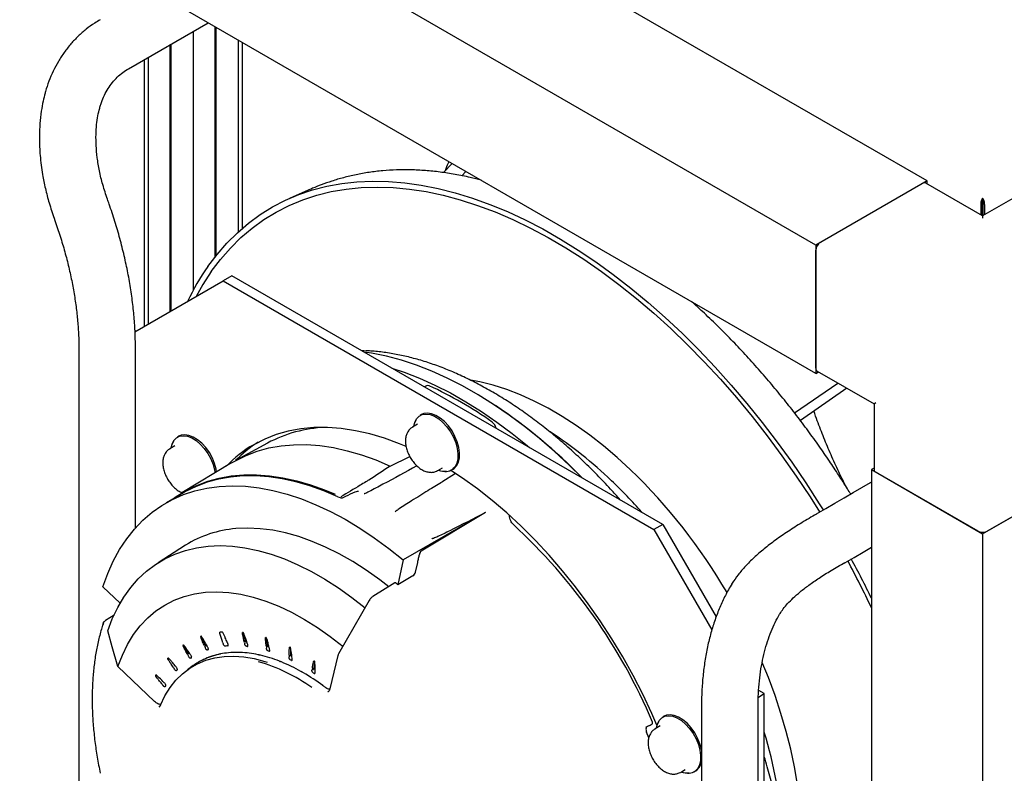
# Paper-space layout 'Sheet1' of a CAD drawing. Units: millimetres. Extents: x 49 to 748, y 106 to 508.
# Drawn here: x 464 to 503, y 287 to 317 of the extents above; entities that cross this region are included whole.
import ezdxf

# ---------------------------------------------------------------- set-up
doc = ezdxf.new("R2010")
doc.units = ezdxf.units.MM

psp = doc.layouts.new('Sheet1')

# ---------------------------------------------------------------- linework, layer by layer
at = {"color": 7, "linetype": 'Continuous', "lineweight": 25}
for p, q in [((499.954, 310.532), (435.873, 347.525)), ((495.535, 307.98), (431.453, 344.974)), ((495.535, 302.877), (431.453, 339.87)), ((468.213, 314.993), (471.38, 316.821)), ((471.661, 307.518), (471.661, 316.659)), ((471.697, 307.562), (471.697, 316.638)), ((470.786, 316.479), (470.786, 306.182)), ((469.876, 305.344), (469.876, 315.953)), ((469.911, 305.365), (469.911, 315.973)), ((472.572, 316.133), (472.572, 308.498)), ((472.731, 316.041), (472.731, 308.64)), ((469.001, 315.448), (469.001, 304.839)), ((468.842, 315.356), (468.842, 304.747)), ((480.73, 310.861), (481.08, 311.221)), ((481.623, 310.908), (481.46, 310.736)), ((499.954, 310.532), (495.535, 307.98)), ((499.778, 310.429), (495.712, 308.082)), ((502.164, 309.136), (499.903, 310.442)), ((499.954, 310.412), (499.954, 310.532)), ((504.426, 310.442), (502.164, 309.136)), ((475.361, 310.165), (474.616, 309.835)), ((475.422, 310.192), (475.361, 310.165)), ((502.09, 309.595), (502.152, 309.631)), ((502.09, 309.595), (502.09, 309.179)), ((502.152, 309.631), (502.152, 309.144)), ((502.164, 309.766), (502.164, 309.838)), ((502.238, 309.595), (502.177, 309.631)), ((502.177, 309.631), (502.177, 309.144)), ((502.238, 309.595), (502.238, 309.179)), ((502.164, 309.136), (502.164, 309.052)), ((495.535, 307.98), (495.535, 302.877)), ((495.535, 303.081), (495.535, 307.776)), ((468.472, 304.534), (471.972, 306.555)), ((472.326, 306.759), (471.972, 306.555)), ((471.972, 306.555), (489.099, 296.668)), ((489.452, 296.872), (472.326, 306.759)), ((468.515, 304.558), (468.47, 304.584)), ((466.241, 303.895), (466.241, 284.118)), ((468.491, 296.731), (468.491, 303.895)), ((477.601, 303.771), (477.496, 303.775)), ((495.535, 302.877), (495.638, 302.937)), ((495.587, 302.967), (497.848, 301.661)), ((480.06, 302.388), (479.979, 302.341)), ((494.689, 301.305), (496.41, 302.492)), ((496.765, 302.286), (494.923, 300.999)), ((497.848, 301.661), (497.848, 299.05)), ((479.594, 300.94), (479.663, 301.073)), ((479.866, 301.24), (479.803, 301.204)), ((479.699, 300.854), (479.505, 300.743)), ((469.949, 300.077), (470.018, 300.211)), ((470.221, 300.377), (470.159, 300.341)), ((470.054, 299.992), (469.86, 299.88)), ((473.745, 300.108), (472.492, 299.42)), ((478.61, 299.192), (479.396, 299.574)), ((472.313, 299.317), (470.34, 298.121)), ((480.505, 299.011), (480.699, 299.122)), ((481.053, 299.038), (481.116, 299.075)), ((497.848, 299.109), (497.745, 299.05)), ((497.745, 299.05), (497.745, 215.864)), ((497.745, 299.05), (502.164, 296.498)), ((502.164, 296.498), (506.583, 299.05)), ((481.218, 298.895), (480.663, 298.552)), ((501.987, 296.6), (497.921, 298.948)), ((506.407, 298.948), (502.341, 296.6)), ((470.406, 298.131), (469.713, 297.731)), ((476.541, 297.973), (476.628, 297.94)), ((476.717, 297.928), (476.859, 297.997)), ((482.402, 297.35), (479.133, 295.463)), ((482.402, 297.35), (479.845, 295.81)), ((495.56, 297.298), (495.557, 297.284)), ((489.452, 296.872), (489.099, 296.668)), ((489.099, 296.668), (491.403, 292.677)), ((489.452, 296.872), (491.574, 293.197)), ((502.164, 296.498), (502.164, 213.313)), ((470.481, 296.042), (469.391, 295.348)), ((479.133, 295.463), (478.919, 294.474)), ((479.625, 294.969), (479.711, 295.363)), ((479.519, 294.83), (478.919, 294.474)), ((467.887, 293.746), (467.197, 294.396)), ((478.805, 294.547), (477.929, 294.006)), ((492.202, 294.514), (492.213, 294.53)), ((477.783, 293.85), (476.564, 291.727)), ((467.64, 293.267), (467.295, 293.055)), ((494.122, 293.341), (494.112, 293.324)), ((471.965, 292.168), (471.977, 292.132)), ((472.824, 292.17), (472.833, 292.131)), ((473.388, 291.685), (473.366, 291.691)), ((473.403, 291.681), (473.388, 291.685)), ((473.388, 291.685), (473.391, 291.674)), ((474.602, 291.67), (474.599, 291.607)), ((474.722, 291.546), (474.711, 291.615)), ((476.537, 291.656), (476.218, 290.335)), ((469.25, 289.835), (467.795, 291.221)), ((470.737, 291.222), (470.554, 291.089)), ((471.148, 291.474), (471.131, 291.466)), ((471.159, 291.479), (471.148, 291.474)), ((471.148, 291.474), (471.148, 291.471)), ((474.235, 291.425), (474.211, 291.435)), ((474.249, 291.419), (474.235, 291.425)), ((474.235, 291.425), (474.238, 291.411)), ((475.144, 290.982), (475.129, 290.991)), ((475.166, 290.97), (475.144, 290.982)), ((475.522, 291.151), (475.511, 291.095)), ((469.637, 290.569), (469.586, 290.619)), ((476.155, 290.226), (476.139, 290.216)), ((476.154, 290.221), (476.144, 290.209)), ((493.249, 290.008), (493.484, 290.144)), ((493.484, 290.144), (493.263, 290.271)), ((493.484, 270.367), (493.484, 290.144)), ((469.489, 289.687), (469.42, 289.6)), ((490.989, 289.608), (490.989, 269.831)), ((493.239, 269.831), (493.239, 289.608)), ((489.511, 289.242), (489.448, 289.205)), ((488.781, 288.811), (488.853, 288.85)), ((488.84, 288.851), (488.949, 288.885)), ((489.344, 288.856), (489.15, 288.745)), ((489.239, 288.942), (489.308, 289.075)), ((488.894, 288.382), (488.806, 288.608)), ((490.15, 287.012), (490.344, 287.124)), ((490.698, 287.04), (490.761, 287.077))]:
    psp.add_line(p, q, dxfattribs=at)
at = {"color": 7, "linetype": 'Continuous', "lineweight": 25, "flags": 128}
for points in [[(471.369, 307.125), (471.734, 307.609), (472.126, 308.058), (472.543, 308.472), (472.985, 308.85), (473.45, 309.191), (473.939, 309.494), (474.449, 309.759), (474.98, 309.985), (475.532, 310.173), (476.102, 310.32), (476.69, 310.428), (477.294, 310.496), (477.914, 310.524), (478.548, 310.511), (479.194, 310.459), (479.853, 310.366), (480.522, 310.233), (481.199, 310.061), (481.885, 309.849), (482.577, 309.599), (483.274, 309.31), (483.975, 308.983), (484.678, 308.62), (485.382, 308.219), (486.085, 307.783), (486.787, 307.312), (487.485, 306.807), (488.179, 306.27), (488.867, 305.7), (489.547, 305.1), (490.219, 304.47), (490.881, 303.811), (491.532, 303.126), (492.171, 302.415), (492.795, 301.679), (493.405, 300.921), (493.998, 300.141), (494.574, 299.342), (495.132, 298.524), (495.67, 297.689), (495.82, 297.448)], [(471.506, 306.926), (471.872, 307.411), (472.266, 307.861), (472.685, 308.275), (473.129, 308.652), (473.598, 308.992), (474.09, 309.293), (474.604, 309.555), (475.139, 309.778), (475.694, 309.961), (476.268, 310.104), (476.861, 310.206), (477.469, 310.268), (478.094, 310.288), (478.732, 310.268), (479.383, 310.207), (480.046, 310.105), (480.719, 309.962), (481.401, 309.78), (482.091, 309.557), (482.787, 309.295), (483.487, 308.994), (484.191, 308.655), (484.896, 308.278), (485.602, 307.865), (486.307, 307.415), (487.01, 306.93), (487.709, 306.411), (488.403, 305.859), (489.09, 305.275), (489.769, 304.66), (490.439, 304.016), (491.098, 303.343), (491.745, 302.643), (492.379, 301.918), (492.999, 301.169), (493.602, 300.397), (494.188, 299.604), (494.756, 298.792), (495.305, 297.962), (495.68, 297.367)], [(471.506, 306.926), (471.167, 306.407), (470.898, 305.935)], [(486.231, 298.732), (485.74, 299.217), (485.151, 299.765), (484.554, 300.282), (483.949, 300.768), (483.34, 301.221), (482.727, 301.641), (482.112, 302.026), (481.496, 302.376), (480.882, 302.689), (480.27, 302.964), (479.662, 303.201), (479.06, 303.4), (478.465, 303.559), (477.879, 303.679), (477.583, 303.725)], [(478.683, 303.089), (479.174, 302.925), (479.782, 302.687), (480.394, 302.412), (481.009, 302.099), (481.625, 301.749), (482.24, 301.364), (482.853, 300.944), (483.463, 300.491), (484.067, 300.004), (484.156, 299.93)], [(488.169, 299.046), (487.638, 299.533), (487.099, 299.99), (486.554, 300.415), (486.004, 300.808), (485.452, 301.166), (484.898, 301.489), (484.345, 301.776), (483.795, 302.026), (483.249, 302.237), (482.708, 302.411), (482.176, 302.545), (481.812, 302.614)], [(479.644, 301.027), (479.574, 300.89), (479.542, 300.764)], [(479.663, 301.073), (479.764, 301.178), (479.89, 301.241), (480.037, 301.262), (480.2, 301.239), (480.371, 301.173), (480.544, 301.066), (480.712, 300.923), (480.87, 300.75), (481.011, 300.552), (481.13, 300.338), (481.221, 300.115), (481.282, 299.892), (481.31, 299.679), (481.305, 299.482), (481.265, 299.31), (481.194, 299.169)], [(481.257, 299.205), (481.328, 299.346), (481.368, 299.518), (481.373, 299.715), (481.345, 299.929), (481.284, 300.151), (481.192, 300.374), (481.074, 300.588), (480.933, 300.786), (480.775, 300.96), (480.607, 301.103), (480.433, 301.209), (480.262, 301.275), (480.1, 301.298), (479.953, 301.278), (479.866, 301.24)], [(479.245, 299.967), (478.98, 300.078), (478.39, 300.295), (477.807, 300.469), (477.234, 300.599), (476.671, 300.685), (476.121, 300.726), (475.586, 300.723), (475.067, 300.675), (474.567, 300.583), (474.087, 300.446), (473.628, 300.266), (473.192, 300.042)], [(470.018, 300.211), (470.119, 300.315), (470.245, 300.379), (470.393, 300.4), (470.555, 300.377), (470.726, 300.31), (470.899, 300.204), (471.068, 300.061), (471.225, 299.887), (471.366, 299.69), (471.485, 299.475), (471.576, 299.252), (471.637, 299.03), (471.656, 298.919)], [(471.719, 298.957), (471.7, 299.066), (471.639, 299.289), (471.548, 299.511), (471.429, 299.726), (471.288, 299.924), (471.13, 300.097), (470.962, 300.24), (470.789, 300.347), (470.618, 300.413), (470.455, 300.436), (470.308, 300.415), (470.221, 300.377)], [(469.999, 300.165), (469.929, 300.027), (469.897, 299.901)], [(472.313, 299.317), (472.465, 299.405), (472.887, 299.615), (473.331, 299.783), (473.795, 299.911), (474.277, 299.998), (474.777, 300.042), (475.292, 300.045), (475.82, 300.006), (476.361, 299.925), (476.912, 299.803), (477.472, 299.64), (478.039, 299.436), (478.61, 299.192)], [(489.221, 288.884), (489.012, 289.358), (488.654, 290.116), (488.268, 290.865), (487.857, 291.602), (487.421, 292.325), (486.963, 293.032), (486.484, 293.719), (485.985, 294.386), (485.468, 295.029), (484.934, 295.647), (484.386, 296.237), (483.826, 296.798), (483.254, 297.328), (482.674, 297.824), (482.086, 298.286), (481.493, 298.711), (481.021, 299.022)], [(481.116, 299.075), (481.156, 299.101), (481.257, 299.205)], [(470.01, 297.902), (470.113, 297.975), (470.509, 298.219), (470.926, 298.424), (471.365, 298.589), (471.823, 298.715), (472.3, 298.799), (472.793, 298.843), (473.3, 298.847), (473.822, 298.809), (474.355, 298.73), (474.899, 298.611), (475.451, 298.452), (476.01, 298.253), (476.431, 298.079)], [(476.541, 297.973), (475.978, 298.21), (475.42, 298.409), (474.869, 298.568), (474.326, 298.687), (473.794, 298.765), (473.273, 298.803), (472.766, 298.8), (472.274, 298.756), (471.799, 298.671), (471.341, 298.546), (470.903, 298.381), (470.486, 298.176), (470.406, 298.131)], [(467.197, 294.396), (467.388, 294.92), (467.61, 295.414), (467.862, 295.874), (468.144, 296.299), (468.454, 296.689), (468.791, 297.041), (469.156, 297.355), (469.545, 297.629), (469.959, 297.863), (470.395, 298.056), (470.852, 298.207), (471.33, 298.316), (471.825, 298.383), (472.337, 298.406), (472.864, 298.387), (473.404, 298.325), (473.956, 298.221), (474.517, 298.074), (475.087, 297.885), (475.662, 297.655), (476.241, 297.385), (476.822, 297.075), (477.404, 296.727), (477.985, 296.341), (478.561, 295.92), (479.133, 295.463)], [(495.56, 297.298), (495.928, 297.51), (496.295, 297.722), (496.658, 297.932), (497.016, 298.138), (497.366, 298.34), (497.704, 298.535), (497.745, 298.559)], [(478.558, 294.394), (478.203, 294.667), (477.667, 295.048), (477.128, 295.392), (476.588, 295.699), (476.049, 295.968), (475.513, 296.197), (474.983, 296.385), (474.46, 296.533), (473.946, 296.638), (473.443, 296.702), (472.952, 296.724), (472.477, 296.703)], [(467.389, 292.635), (467.572, 293.115), (467.786, 293.563), (468.03, 293.978), (468.302, 294.358), (468.602, 294.702), (468.929, 295.009), (469.282, 295.276), (469.658, 295.505), (470.058, 295.693), (470.478, 295.839), (470.919, 295.944), (471.377, 296.007)], [(471.377, 296.007), (471.852, 296.028), (472.342, 296.006), (472.845, 295.942), (473.358, 295.836), (473.881, 295.688), (474.41, 295.499), (474.945, 295.269), (475.483, 295), (476.022, 294.693), (476.561, 294.348), (477.096, 293.967), (477.627, 293.551)], [(496.685, 295.349), (497.053, 295.561), (497.42, 295.773), (497.745, 295.961)], [(467.795, 291.221), (467.971, 291.677), (468.178, 292.101), (468.417, 292.489), (468.685, 292.841), (468.981, 293.155), (469.305, 293.429), (469.654, 293.663), (470.028, 293.855), (470.425, 294.003), (470.842, 294.109), (471.279, 294.171)], [(471.279, 294.171), (471.732, 294.189), (472.201, 294.162), (472.683, 294.092), (473.175, 293.978), (473.677, 293.82), (474.184, 293.62), (474.696, 293.379), (475.21, 293.097), (475.724, 292.775), (476.235, 292.416), (476.742, 292.02)], [(467.795, 291.221), (467.569, 292.008), (467.389, 292.635)], [(474.645, 291.984), (474.65, 291.811), (474.653, 291.721), (474.654, 291.702), (474.654, 291.681), (474.654, 291.666), (474.655, 291.665), (474.654, 291.664), (474.654, 291.664), (474.654, 291.664), (474.654, 291.664), (474.654, 291.664), (474.654, 291.664), (474.654, 291.663), (474.652, 291.663), (474.647, 291.663), (474.645, 291.662), (474.645, 291.661), (474.644, 291.659), (474.645, 291.652), (474.646, 291.644), (474.648, 291.639), (474.65, 291.635), (474.653, 291.632), (474.656, 291.63)], [(469.489, 289.687), (469.664, 290.051), (469.868, 290.381), (470.101, 290.676), (470.361, 290.934), (470.646, 291.153), (470.956, 291.333), (471.288, 291.472), (471.641, 291.569), (472.012, 291.624), (472.4, 291.637), (472.802, 291.607), (473.216, 291.535), (473.64, 291.421), (473.729, 291.392)], [(475.609, 291.431), (475.593, 291.27), (475.585, 291.186), (475.583, 291.168), (475.581, 291.149), (475.58, 291.135), (475.579, 291.134), (475.579, 291.133), (475.579, 291.133), (475.579, 291.133), (475.579, 291.133), (475.579, 291.133), (475.579, 291.133), (475.579, 291.132), (475.577, 291.132), (475.571, 291.134), (475.569, 291.133), (475.568, 291.132), (475.568, 291.13), (475.567, 291.124), (475.568, 291.116), (475.569, 291.112), (475.571, 291.108), (475.573, 291.104), (475.576, 291.102)], [(494.419, 280.787), (494.505, 281.029), (494.661, 281.552), (494.787, 282.102), (494.883, 282.676), (494.948, 283.273), (494.982, 283.892), (494.985, 284.529), (494.957, 285.183), (494.898, 285.853), (494.809, 286.536), (494.689, 287.229), (494.538, 287.931), (494.358, 288.639), (494.149, 289.352), (493.912, 290.066), (493.647, 290.78), (493.402, 291.383)], [(489.308, 289.075), (489.409, 289.179), (489.535, 289.243), (489.682, 289.264), (489.844, 289.241), (490.015, 289.175), (490.189, 289.068), (490.357, 288.925), (490.515, 288.752), (490.656, 288.554), (490.774, 288.339), (490.866, 288.117), (490.927, 287.894), (490.955, 287.68), (490.95, 287.484), (490.91, 287.312), (490.839, 287.171)], [(490.991, 287.924), (490.99, 287.93), (490.929, 288.153), (490.837, 288.376), (490.719, 288.59), (490.578, 288.788), (490.42, 288.962), (490.251, 289.105), (490.078, 289.211), (489.907, 289.277), (489.745, 289.3), (489.598, 289.28), (489.511, 289.242)], [(488.837, 288.844), (488.832, 288.841), (488.811, 288.822), (488.796, 288.798), (488.786, 288.767), (488.782, 288.731), (488.784, 288.692), (488.792, 288.651), (488.806, 288.608)], [(489.289, 289.029), (489.219, 288.892), (489.187, 288.766)], [(490.902, 287.207), (490.973, 287.348), (490.989, 287.4)], [(490.761, 287.077), (490.801, 287.103), (490.902, 287.207)]]:
    psp.add_lwpolyline(points, dxfattribs=at)
at = {"color": 7, "linetype": 'Continuous', "lineweight": 25}
for centre, radius, start, end in [((499.851, 310.327), 0.126, 65.6929, 125.6176), ((495.919, 307.759), 0.384, 122.6055, 177.3945), ((479.456, 301.473), 9.867, 145.0529, 154.379), ((495.657, 303.067), 0.123, 173.7012, 234.9867), ((480.111, 302.285), 0.115, 60.8334, 116.0722), ((473.437, 287.835), 16.032, 54.8274, 65.1779), ((470.901, 283.775), 21.428, 44.2006, 56.2823), ((476.23, 295.476), 5.256, 92.1889, 118.2134), ((482.435, 300.62), 0.397, 11.3225, 53.4374), ((470.039, 300.175), 0.0416, 120.6408, 194.0951), ((475.73, 286.453), 16.86, 46.1378, 56.7639), ((475.708, 295.701), 5.018, 120.0964, 135.9798), ((476.067, 295.899), 5.026, 122.4435, 135.7361), ((480.774, 299.617), 0.63, 247.754, 276.8708), ((480.821, 299.438), 0.46, 257.3465, 324.2125), ((472.476, 282.784), 22.599, 30.2203, 46.0208), ((497.973, 299.062), 0.126, 185.6948, 245.6253), ((473.192, 283.71), 20.596, 41.4786, 46.3367), ((472.826, 292.312), 4.406, 94.5412, 122.1489), ((468.09, 280.133), 22.756, 22.9597, 47.378), ((502.164, 296.942), 0.384, 242.6097, 297.3903), ((462.938, 277.151), 38.641, 25.7409, 28.3483), ((463.224, 277.313), 38.151, 25.1974, 28.3312), ((479.392, 295.038), 0.244, 301.6417, 343.6053), ((468.485, 281.953), 16.299, 50.1955, 50.5378), ((467.308, 293.035), 0.0236, 122.7256, 164.8552), ((472.124, 289.409), 3.184, 108.6751, 109.0096), ((411.15, 265.07), 65.901, 24.14125, 24.52629), ((472.222, 288.903), 3.701, 94.3631, 95.8559), ((472.197, 287.968), 4.638, 82.8907, 83.151), ((500.427, 299.248), 28.451, 193.5743, 194.354), ((471.906, 286.659), 5.981, 72.6307, 72.8504), ((498.317, 295.723), 24.852, 187.7618, 188.6161), ((472.085, 289.509), 3.077, 123.2954, 123.6376), ((472.413, 288.61), 3.442, 94.8607, 95.9897), ((472.417, 288.564), 3.488, 94.2282, 94.8618), ((472.39, 287.718), 4.336, 82.7366, 83.2377), ((471.278, 285.091), 7.672, 63.9684, 64.1545), ((472.286, 289.288), 3.376, 137.6406, 137.9623), ((472.286, 289.161), 2.875, 123.096, 123.829), ((472.413, 288.888), 2.876, 102.1763, 115.8276), ((472.423, 288.898), 2.875, 102.7785, 115.2201), ((472.322, 289.068), 2.974, 108.5557, 109.1967), ((472.467, 288.729), 3.049, 101.8771, 102.2904), ((472.492, 288.59), 3.191, 95.3918, 101.2728), ((472.52, 288.286), 3.496, 89.1367, 95.3761), ((472.52, 288.044), 3.737, 88.3197, 88.6813), ((472.489, 287.578), 4.205, 77.9733, 87.6509), ((472.388, 287.035), 4.756, 77.444, 77.6892), ((472.227, 286.406), 5.407, 68.4722, 76.8531), ((472.119, 286.497), 5.589, 72.5005, 72.9655), ((472.371, 288.985), 2.771, 116.1985, 126.1344), ((472.386, 288.986), 2.778, 115.9251, 116.1973), ((471.501, 284.835), 6.84, 54.1932, 74.0377), ((471.978, 285.728), 6.128, 68.1486, 68.2434), ((471.666, 285.007), 6.914, 60.51, 67.6438), ((471.532, 285.033), 7.167, 63.8644, 64.2608), ((470.326, 283.428), 9.589, 56.5734, 56.7338), ((472.871, 288.88), 4.091, 150.6726, 150.9557), ((472.474, 288.955), 3.154, 137.4534, 138.153), ((471.26, 284.255), 7.767, 60.1277, 60.3141), ((470.807, 283.505), 8.645, 53.5894, 59.7152), ((470.643, 283.479), 8.959, 56.4836, 56.8234), ((473.02, 288.573), 3.822, 150.5174, 151.1115), ((470.268, 282.748), 9.573, 53.0219, 53.4014), ((476.837, 283.535), 17.405, 3.4486, 16.9659), ((490.419, 287.617), 0.628, 248.2738, 276.9012), ((490.466, 287.439), 0.46, 257.346, 324.2125)]:
    psp.add_arc(centre, radius, start, end, dxfattribs=at)
psp.add_ellipse((498.098, 301.805), major_axis=(0.25, 0.144), ratio=0.00007, start_param=2.356154, end_param=3.141633, dxfattribs=at)
for points, knots in [([(467.088, 316.942), (467.015, 316.898), (466.822, 316.782), (466.527, 316.566), (466.211, 316.288), (465.92, 315.981), (465.657, 315.645), (465.422, 315.284), (465.218, 314.899), (465.048, 314.499), (464.949, 314.201), (464.905, 314.041), (464.899, 314.019)], [0, 0, 0, 0, 0.069275, 0.183162, 0.297054, 0.411083, 0.525385, 0.640072, 0.755228, 0.870902, 0.981919, 1, 1, 1, 1]), ([(467.069, 313.425), (467.083, 313.475), (467.127, 313.628), (467.222, 313.87), (467.361, 314.141), (467.526, 314.389), (467.716, 314.611), (467.927, 314.804), (468.098, 314.925), (468.195, 314.983), (468.213, 314.993)], [0, 0, 0, 0, 0.069256, 0.214956, 0.361655, 0.510401, 0.661713, 0.815959, 0.966976, 1, 1, 1, 1]), ([(464.899, 314.019), (464.872, 313.916), (464.812, 313.682), (464.74, 313.279), (464.685, 312.784), (464.664, 312.194), (464.695, 311.515), (464.781, 310.848), (464.908, 310.217), (465.059, 309.634), (465.19, 309.247), (465.258, 309.046)], [0, 0, 0, 0, 0.066777, 0.151106, 0.252288, 0.369622, 0.502451, 0.650719, 0.758681, 0.874706, 1, 1, 1, 1]), ([(467.377, 309.803), (467.313, 309.994), (467.19, 310.361), (467.057, 310.92), (466.97, 311.442), (466.926, 311.926), (466.918, 312.366), (466.943, 312.761), (466.992, 313.113), (467.044, 313.324), (467.069, 313.425)], [0, 0, 0, 0, 0.1611052, 0.3092683, 0.4463703, 0.5737982, 0.6924867, 0.8029637, 0.9054034, 1, 1, 1, 1]), ([(480.947, 311.298), (480.937, 311.276), (480.883, 311.159), (480.836, 311.034), (480.799, 310.932)], [0, 0, 0, 0, 0.189653, 1, 1, 1, 1]), ([(482.23, 310.558), (482.086, 310.595), (481.739, 310.686), (481.196, 310.794), (480.6, 310.886), (480.014, 310.946), (479.437, 310.974), (478.873, 310.972), (478.321, 310.938), (477.784, 310.875), (477.265, 310.784), (476.771, 310.667), (476.312, 310.532), (475.904, 310.389), (475.601, 310.269), (475.431, 310.195), (475.382, 310.174)], [0, 0, 0, 0, 0.060218, 0.145196, 0.229848, 0.314077, 0.39776, 0.480724, 0.562725, 0.643384, 0.722084, 0.797764, 0.868424, 0.930565, 0.979956, 1, 1, 1, 1]), ([(468.491, 303.895), (468.49, 304.007), (468.487, 304.331), (468.46, 304.876), (468.401, 305.533), (468.312, 306.199), (468.194, 306.873), (468.049, 307.553), (467.876, 308.236), (467.676, 308.922), (467.504, 309.445), (467.4, 309.739), (467.376, 309.805)], [0, 0, 0, 0, 0.060462, 0.174176, 0.287813, 0.401369, 0.514827, 0.628175, 0.741414, 0.854548, 0.967584, 1, 1, 1, 1]), ([(465.259, 309.044), (465.297, 308.936), (465.409, 308.62), (465.575, 308.098), (465.749, 307.48), (465.896, 306.869), (466.018, 306.267), (466.114, 305.675), (466.184, 305.096), (466.226, 304.542), (466.24, 304.145), (466.24, 303.935), (466.241, 303.895)], [0, 0, 0, 0, 0.060366, 0.175872, 0.291263, 0.40651, 0.521597, 0.636512, 0.751246, 0.865796, 0.974177, 1, 1, 1, 1]), ([(496.92, 298.083), (496.878, 298.15), (496.723, 298.402), (496.443, 298.839), (496.067, 299.406), (495.662, 299.993), (495.227, 300.598), (494.766, 301.212), (494.283, 301.827), (493.78, 302.439), (493.26, 303.044), (492.723, 303.639), (492.172, 304.222), (491.607, 304.789), (491.082, 305.292), (490.743, 305.597), (490.599, 305.727)], [0, 0, 0, 0, 0.023137, 0.086447, 0.152142, 0.222588, 0.296095, 0.371981, 0.4497, 0.528866, 0.609189, 0.690451, 0.772483, 0.855153, 0.938354, 1, 1, 1, 1]), ([(487.763, 297.847), (487.635, 297.992), (487.334, 298.333), (486.846, 298.842), (486.304, 299.377), (485.752, 299.887), (485.193, 300.369), (484.628, 300.824), (484.058, 301.249), (483.484, 301.645), (482.908, 302.009), (482.331, 302.341), (481.754, 302.641), (481.179, 302.908), (480.607, 303.14), (480.04, 303.337), (479.478, 303.5), (478.924, 303.627), (478.378, 303.716), (477.949, 303.765), (477.705, 303.771), (477.637, 303.773)], [0, 0, 0, 0, 0.040889, 0.096007, 0.151129, 0.206257, 0.26139, 0.316528, 0.371673, 0.426823, 0.481979, 0.53714, 0.592304, 0.647472, 0.702638, 0.757801, 0.812954, 0.868093, 0.923211, 0.9783, 1, 1, 1, 1]), ([(496.72, 298.401), (496.627, 298.588), (496.423, 298.998), (496.134, 299.637), (495.851, 300.312), (495.625, 300.892), (495.502, 301.245), (495.458, 301.373)], [0, 0, 0, 0, 0.1915711, 0.4184748, 0.6451776, 0.8716238, 1, 1, 1, 1]), ([(479.341, 300.592), (479.324, 300.563), (479.28, 300.494), (479.239, 300.365), (479.22, 300.206), (479.231, 300.031), (479.273, 299.847), (479.343, 299.663), (479.437, 299.487), (479.554, 299.325), (479.688, 299.183), (479.837, 299.067), (479.992, 298.987), (480.145, 298.944), (480.288, 298.939), (480.408, 298.96), (480.471, 298.997), (480.495, 299.011)], [0, 0, 0, 0, 0.044972, 0.110274, 0.178543, 0.250479, 0.324073, 0.397547, 0.470803, 0.544227, 0.618232, 0.693377, 0.770104, 0.837657, 0.901381, 0.962479, 1, 1, 1, 1]), ([(479.515, 300.742), (479.496, 300.733), (479.436, 300.705), (479.382, 300.647), (479.348, 300.601), (479.341, 300.592)], [0, 0, 0, 0, 0.2682, 0.851417, 1, 1, 1, 1]), ([(469.87, 299.88), (469.851, 299.871), (469.792, 299.842), (469.737, 299.784), (469.703, 299.739), (469.696, 299.729)], [0, 0, 0, 0, 0.2682, 0.851417, 1, 1, 1, 1]), ([(469.696, 299.729), (469.679, 299.701), (469.635, 299.632), (469.594, 299.503), (469.575, 299.344), (469.586, 299.169), (469.628, 298.985), (469.698, 298.801), (469.792, 298.625), (469.909, 298.463), (470.043, 298.322), (470.191, 298.204), (470.299, 298.154), (470.353, 298.129)], [0, 0, 0, 0, 0.058474, 0.143382, 0.232148, 0.325683, 0.421372, 0.516905, 0.612155, 0.707625, 0.803848, 0.901554, 1, 1, 1, 1]), ([(478.61, 299.192), (478.333, 299.002), (478.019, 298.786), (477.61, 298.539), (477.242, 298.318), (476.912, 298.121), (476.657, 297.968)], [0, 0, 0, 0, 0.446018, 0.504961, 0.616938, 1, 1, 1, 1]), ([(479.677, 299.202), (479.229, 298.956), (478.602, 298.611), (477.934, 298.256), (477.697, 298.137), (477.637, 298.108), (477.605, 298.094), (477.59, 298.089), (477.586, 298.088), (477.584, 298.088), (477.583, 298.088), (477.583, 298.088), (477.583, 298.088), (477.582, 298.088), (477.582, 298.088)], [0, 0, 0, 0, 0.651219, 0.912557, 0.955446, 0.981547, 0.993931, 0.997519, 0.998838, 0.999139, 0.999439, 0.999562, 0.999652, 1, 1, 1, 1]), ([(480.655, 298.541), (480.476, 298.432), (480.077, 298.189), (479.514, 297.839), (479.09, 297.568), (478.876, 297.425), (478.828, 297.387), (478.82, 297.379), (478.818, 297.376), (478.818, 297.375), (478.818, 297.375), (478.818, 297.375), (478.818, 297.374), (478.819, 297.374), (478.819, 297.374)], [0, 0, 0, 0, 0.286632, 0.636157, 0.90879, 0.98115, 0.993703, 0.997413, 0.998862, 0.999176, 0.999408, 0.999545, 0.99966, 1, 1, 1, 1]), ([(476.628, 297.94), (476.645, 297.935), (476.669, 297.928), (476.699, 297.925), (476.71, 297.926), (476.714, 297.927), (476.716, 297.927), (476.717, 297.928)], [0, 0, 0, 0, 0.629538, 0.85805, 0.936765, 0.969687, 1, 1, 1, 1]), ([(476.859, 297.997), (476.98, 298.055), (477.126, 298.126), (477.295, 298.189), (477.339, 298.199), (477.353, 298.199), (477.358, 298.199), (477.36, 298.198), (477.361, 298.198)], [0, 0, 0, 0, 0.763734, 0.927296, 0.972797, 0.987927, 0.994185, 1, 1, 1, 1]), ([(482.402, 297.35), (481.933, 297.103), (481.309, 296.773), (480.616, 296.433), (480.386, 296.331), (480.311, 296.307), (480.292, 296.303), (480.284, 296.303), (480.281, 296.304), (480.28, 296.305)], [0, 0, 0, 0, 0.678246, 0.902827, 0.976807, 0.991977, 0.996739, 0.998546, 1, 1, 1, 1]), ([(483.499, 296.877), (483.491, 296.886), (483.473, 296.903), (483.44, 296.95), (483.385, 297.06), (483.366, 297.157), (483.352, 297.226)], [0, 0, 0, 0, 0.095468, 0.19695, 0.431558, 1, 1, 1, 1]), ([(495.557, 297.284), (495.362, 297.17), (494.977, 296.943), (494.43, 296.596), (493.926, 296.248), (493.472, 295.9), (493.071, 295.554), (492.728, 295.21), (492.436, 294.869), (492.287, 294.643), (492.212, 294.53)], [0, 0, 0, 0, 0.134186, 0.265534, 0.393967, 0.519568, 0.642626, 0.763475, 0.882479, 1, 1, 1, 1]), ([(479.711, 295.363), (479.723, 295.421), (479.745, 295.524), (479.767, 295.626), (479.777, 295.672)], [0, 0, 0, 0, 0.56, 1, 1, 1, 1]), ([(479.845, 295.81), (479.842, 295.807), (479.835, 295.803), (479.824, 295.791), (479.813, 295.777), (479.789, 295.733), (479.783, 295.7), (479.777, 295.672)], [0, 0, 0, 0, 0.07478, 0.153128, 0.252199, 0.360644, 1, 1, 1, 1]), ([(494.112, 293.325), (494.153, 293.387), (494.237, 293.516), (494.413, 293.725), (494.636, 293.952), (494.917, 294.198), (495.259, 294.463), (495.67, 294.746), (496.15, 295.05), (496.504, 295.255), (496.688, 295.362)], [0, 0, 0, 0, 0.09637, 0.198975, 0.308462, 0.425715, 0.552019, 0.688908, 0.837852, 1, 1, 1, 1]), ([(478.844, 294.537), (478.841, 294.539), (478.836, 294.543), (478.824, 294.548), (478.812, 294.55), (478.806, 294.546), (478.804, 294.545)], [0, 0, 0, 0, 0.202496, 0.399682, 0.776409, 1, 1, 1, 1]), ([(492.203, 294.516), (492.155, 294.434), (492.02, 294.208), (491.821, 293.815), (491.615, 293.332), (491.438, 292.822), (491.289, 292.287), (491.169, 291.729), (491.079, 291.15), (491.019, 290.551), (490.992, 290.034), (490.99, 289.716), (490.989, 289.608)], [0, 0, 0, 0, 0.060761, 0.168626, 0.277121, 0.386507, 0.496664, 0.60745, 0.718716, 0.830318, 0.942131, 1, 1, 1, 1]), ([(477.833, 293.92), (477.831, 293.918), (477.811, 293.898), (477.796, 293.872), (477.782, 293.849)], [0, 0, 0, 0, 0.102663, 1, 1, 1, 1]), ([(477.93, 294.007), (477.917, 293.998), (477.883, 293.976), (477.852, 293.941), (477.833, 293.92)], [0, 0, 0, 0, 0.376614, 1, 1, 1, 1]), ([(477.784, 293.85), (477.784, 293.851), (477.784, 293.854), (477.789, 293.854), (477.793, 293.854)], [0, 0, 0, 0, 0.176491, 1, 1, 1, 1]), ([(493.239, 289.608), (493.24, 289.701), (493.242, 289.97), (493.265, 290.402), (493.315, 290.894), (493.391, 291.363), (493.489, 291.807), (493.61, 292.226), (493.753, 292.617), (493.915, 292.976), (494.042, 293.21), (494.113, 293.325), (494.121, 293.339)], [0, 0, 0, 0, 0.060574, 0.1761985, 0.291718, 0.4072144, 0.5227667, 0.6385169, 0.7546601, 0.8714573, 0.9846132, 1, 1, 1, 1]), ([(467.219, 292.961), (467.198, 292.895), (467.124, 292.671), (467.019, 292.27), (466.913, 291.751), (466.836, 291.209), (466.787, 290.649), (466.766, 290.07), (466.774, 289.475), (466.81, 288.866), (466.875, 288.245), (466.965, 287.618), (467.048, 287.195), (467.089, 286.986)], [0, 0, 0, 0, 0.039477, 0.135558, 0.231719, 0.327969, 0.424275, 0.520612, 0.616957, 0.713293, 0.809614, 0.905913, 1, 1, 1, 1]), ([(467.218, 292.873), (467.215, 292.891), (467.208, 292.928), (467.225, 292.991), (467.262, 293.022), (467.285, 293.041)], [0, 0, 0, 0, 0.280619, 0.561249, 1, 1, 1, 1]), ([(471.234, 292.041), (471.21, 292.096), (471.171, 292.184), (471.122, 292.304), (471.094, 292.373), (471.085, 292.41), (471.085, 292.416), (471.086, 292.419), (471.087, 292.42), (471.087, 292.42)], [0, 0, 0, 0, 0.43733, 0.696589, 0.938833, 0.975975, 0.985407, 0.993564, 1, 1, 1, 1]), ([(471.336, 292.041), (471.303, 292.1), (471.253, 292.194), (471.188, 292.306), (471.149, 292.37), (471.127, 292.404), (471.115, 292.419), (471.109, 292.424), (471.107, 292.426), (471.105, 292.426), (471.105, 292.426)], [0, 0, 0, 0, 0.445796, 0.705331, 0.855771, 0.942144, 0.977457, 0.986351, 0.994007, 1, 1, 1, 1]), ([(471.965, 292.168), (471.927, 292.279), (471.882, 292.411), (471.845, 292.548), (471.841, 292.576), (471.842, 292.583), (471.843, 292.584), (471.844, 292.585), (471.845, 292.585)], [0, 0, 0, 0, 0.786182, 0.937775, 0.978436, 0.990951, 0.995745, 1, 1, 1, 1]), ([(472.138, 292.188), (472.114, 292.245), (472.073, 292.338), (472.014, 292.465), (471.978, 292.542), (471.952, 292.583), (471.946, 292.59), (471.943, 292.593), (471.941, 292.593), (471.941, 292.593)], [0, 0, 0, 0, 0.413311, 0.670791, 0.92856, 0.971184, 0.987229, 0.994043, 1, 1, 1, 1]), ([(472.824, 292.17), (472.797, 292.282), (472.765, 292.413), (472.746, 292.544), (472.746, 292.567), (472.748, 292.572), (472.749, 292.573), (472.75, 292.573), (472.75, 292.573)], [0, 0, 0, 0, 0.815246, 0.945072, 0.980455, 0.991656, 0.996055, 1, 1, 1, 1]), ([(472.917, 292.196), (472.898, 292.251), (472.869, 292.339), (472.825, 292.457), (472.8, 292.526), (472.78, 292.561), (472.776, 292.567), (472.773, 292.57), (472.772, 292.57), (472.771, 292.57)], [0, 0, 0, 0, 0.436161, 0.695366, 0.938375, 0.97577, 0.985277, 0.993502, 1, 1, 1, 1]), ([(473.694, 292.018), (473.687, 292.072), (473.676, 292.158), (473.665, 292.272), (473.66, 292.337), (473.664, 292.368), (473.667, 292.372), (473.668, 292.374), (473.669, 292.374), (473.67, 292.374)], [0, 0, 0, 0, 0.438487, 0.697797, 0.939283, 0.976177, 0.985536, 0.993625, 1, 1, 1, 1]), ([(473.799, 291.993), (473.786, 292.047), (473.766, 292.134), (473.735, 292.252), (473.717, 292.32), (473.7, 292.357), (473.696, 292.363), (473.694, 292.366), (473.693, 292.367), (473.692, 292.367)], [0, 0, 0, 0, 0.43616, 0.695365, 0.938375, 0.97577, 0.985277, 0.993502, 1, 1, 1, 1]), ([(470.564, 291.699), (470.534, 291.753), (470.487, 291.839), (470.427, 291.955), (470.393, 292.022), (470.38, 292.06), (470.379, 292.067), (470.379, 292.069), (470.38, 292.07), (470.38, 292.071)], [0, 0, 0, 0, 0.43733, 0.696588, 0.938832, 0.975975, 0.985407, 0.993564, 1, 1, 1, 1]), ([(470.636, 291.752), (470.603, 291.802), (470.55, 291.882), (470.476, 291.988), (470.432, 292.049), (470.405, 292.077), (470.4, 292.08), (470.398, 292.082), (470.396, 292.081), (470.396, 292.081)], [0, 0, 0, 0, 0.436517, 0.695739, 0.938515, 0.975832, 0.985317, 0.993521, 1, 1, 1, 1]), ([(470.396, 292.081), (470.428, 292.023), (470.476, 291.938), (470.532, 291.838), (470.559, 291.79), (470.571, 291.768), (470.575, 291.76), (470.576, 291.759), (470.576, 291.759), (470.576, 291.759), (470.576, 291.759), (470.576, 291.759), (470.576, 291.758), (470.576, 291.757), (470.575, 291.755), (470.574, 291.753), (470.573, 291.75), (470.574, 291.748), (470.574, 291.746), (470.575, 291.743), (470.578, 291.739), (470.581, 291.734), (470.585, 291.729), (470.588, 291.726), (470.591, 291.725), (470.593, 291.725), (470.594, 291.725), (470.595, 291.726)], [0, 0, 0, 0, 0.4685191, 0.691651, 0.8092948, 0.8609319, 0.8667755, 0.8698078, 0.8701374, 0.8702436, 0.8702545, 0.8702597, 0.8702678, 0.8729581, 0.8815862, 0.8950284, 0.9013363, 0.9069712, 0.912242, 0.9175221, 0.9301178, 0.9466568, 0.9640966, 0.9738212, 0.9825739, 0.9910476, 1, 1, 1, 1]), ([(471.234, 292.041), (471.24, 292.028), (471.25, 292.004), (471.259, 291.98), (471.263, 291.97)], [0, 0, 0, 0, 0.561878, 1, 1, 1, 1]), ([(471.345, 291.877), (471.342, 291.876), (471.337, 291.875), (471.327, 291.878), (471.317, 291.884), (471.305, 291.895), (471.293, 291.909), (471.277, 291.934), (471.269, 291.955), (471.263, 291.97)], [0, 0, 0, 0, 0.090601, 0.18172, 0.283549, 0.393076, 0.524573, 0.669518, 1, 1, 1, 1]), ([(471.359, 292), (471.355, 292.007), (471.347, 292.021), (471.339, 292.035), (471.336, 292.041)], [0, 0, 0, 0, 0.559063, 1, 1, 1, 1]), ([(471.376, 291.888), (471.378, 291.889), (471.383, 291.891), (471.387, 291.898), (471.39, 291.909), (471.389, 291.928), (471.381, 291.96), (471.367, 291.986), (471.359, 292)], [0, 0, 0, 0, 0.090819, 0.182143, 0.285743, 0.396245, 0.672208, 1, 1, 1, 1]), ([(472.054, 292.033), (472.051, 292.033), (472.045, 292.033), (472.036, 292.038), (472.025, 292.045), (472.01, 292.062), (471.991, 292.091), (471.982, 292.118), (471.977, 292.132)], [0, 0, 0, 0, 0.090722, 0.182445, 0.28585, 0.397184, 0.672633, 1, 1, 1, 1]), ([(472.157, 292.148), (472.153, 292.156), (472.147, 292.169), (472.141, 292.182), (472.138, 292.188)], [0, 0, 0, 0, 0.559149, 1, 1, 1, 1]), ([(472.16, 292.043), (472.162, 292.043), (472.167, 292.044), (472.173, 292.05), (472.177, 292.059), (472.179, 292.077), (472.174, 292.108), (472.163, 292.134), (472.157, 292.148)], [0, 0, 0, 0, 0.090811, 0.182127, 0.285725, 0.396222, 0.672197, 1, 1, 1, 1]), ([(472.901, 292.024), (472.898, 292.025), (472.892, 292.026), (472.882, 292.032), (472.872, 292.041), (472.858, 292.059), (472.842, 292.091), (472.836, 292.117), (472.833, 292.131)], [0, 0, 0, 0, 0.090736, 0.182469, 0.285878, 0.39722, 0.672647, 1, 1, 1, 1]), ([(472.945, 292.121), (472.939, 292.135), (472.929, 292.16), (472.921, 292.185), (472.917, 292.196)], [0, 0, 0, 0, 0.558221, 1, 1, 1, 1]), ([(472.939, 292.019), (472.941, 292.019), (472.947, 292.019), (472.954, 292.023), (472.959, 292.031), (472.962, 292.043), (472.962, 292.058), (472.959, 292.084), (472.951, 292.106), (472.945, 292.121)], [0, 0, 0, 0, 0.0906948, 0.1814625, 0.2834798, 0.392286, 0.5241501, 0.6684572, 1, 1, 1, 1]), ([(473.694, 292.018), (473.695, 292.006), (473.697, 291.984), (473.698, 291.964), (473.699, 291.955)], [0, 0, 0, 0, 0.562258, 1, 1, 1, 1]), ([(473.756, 291.84), (473.753, 291.842), (473.747, 291.844), (473.737, 291.852), (473.728, 291.863), (473.719, 291.877), (473.711, 291.894), (473.702, 291.921), (473.7, 291.941), (473.699, 291.955)], [0, 0, 0, 0, 0.090753, 0.182066, 0.284159, 0.394012, 0.52534, 0.670114, 1, 1, 1, 1]), ([(473.82, 291.918), (473.815, 291.932), (473.807, 291.957), (473.801, 291.982), (473.799, 291.993)], [0, 0, 0, 0, 0.558217, 1, 1, 1, 1]), ([(474.602, 291.67), (474.601, 291.762), (474.599, 291.871), (474.611, 291.975), (474.616, 291.992), (474.619, 291.995), (474.621, 291.996), (474.622, 291.995), (474.622, 291.995)], [0, 0, 0, 0, 0.806831, 0.942316, 0.979338, 0.991132, 0.995796, 1, 1, 1, 1]), ([(474.711, 291.615), (474.7, 291.705), (474.687, 291.817), (474.663, 291.939), (474.653, 291.971), (474.649, 291.98), (474.646, 291.983), (474.645, 291.984), (474.645, 291.984)], [0, 0, 0, 0, 0.736079, 0.92391, 0.974122, 0.989351, 0.99505, 1, 1, 1, 1]), ([(470.054, 291.264), (470.017, 291.311), (469.958, 291.385), (469.876, 291.481), (469.829, 291.537), (469.801, 291.561), (469.795, 291.563), (469.793, 291.564), (469.792, 291.564), (469.791, 291.563)], [0, 0, 0, 0, 0.436495, 0.695715, 0.938506, 0.975829, 0.985314, 0.99352, 1, 1, 1, 1]), ([(470.564, 291.699), (470.57, 291.687), (470.583, 291.664), (470.594, 291.64), (470.599, 291.63)], [0, 0, 0, 0, 0.56188, 1, 1, 1, 1]), ([(470.686, 291.549), (470.683, 291.548), (470.679, 291.545), (470.67, 291.546), (470.659, 291.551), (470.647, 291.559), (470.635, 291.572), (470.617, 291.595), (470.606, 291.616), (470.599, 291.63)], [0, 0, 0, 0, 0.090601, 0.18172, 0.283549, 0.393076, 0.524573, 0.669518, 1, 1, 1, 1]), ([(470.683, 291.686), (470.674, 291.698), (470.658, 291.719), (470.643, 291.742), (470.636, 291.752)], [0, 0, 0, 0, 0.558179, 1, 1, 1, 1]), ([(470.716, 291.569), (470.718, 291.571), (470.722, 291.574), (470.725, 291.583), (470.726, 291.595), (470.724, 291.61), (470.718, 291.627), (470.706, 291.654), (470.693, 291.673), (470.683, 291.686)], [0, 0, 0, 0, 0.090734, 0.181545, 0.283626, 0.392508, 0.524406, 0.66879, 1, 1, 1, 1]), ([(471.806, 291.705), (471.802, 291.705), (471.796, 291.704), (471.79, 291.702), (471.787, 291.702)], [0, 0, 0, 0, 0.565576, 1, 1, 1, 1]), ([(471.818, 291.708), (471.816, 291.707), (471.812, 291.706), (471.808, 291.706), (471.806, 291.705)], [0, 0, 0, 0, 0.559463, 1, 1, 1, 1]), ([(471.851, 291.715), (471.849, 291.714), (471.845, 291.713), (471.841, 291.712), (471.839, 291.712)], [0, 0, 0, 0, 0.55995, 1, 1, 1, 1]), ([(471.868, 291.719), (471.865, 291.719), (471.859, 291.717), (471.853, 291.716), (471.851, 291.715)], [0, 0, 0, 0, 0.554856, 1, 1, 1, 1]), ([(472.593, 291.781), (472.589, 291.781), (472.582, 291.782), (472.576, 291.782), (472.573, 291.782)], [0, 0, 0, 0, 0.565576, 1, 1, 1, 1]), ([(472.606, 291.78), (472.604, 291.78), (472.599, 291.78), (472.595, 291.781), (472.593, 291.781)], [0, 0, 0, 0, 0.559513, 1, 1, 1, 1]), ([(472.642, 291.779), (472.64, 291.779), (472.636, 291.779), (472.631, 291.779), (472.63, 291.779)], [0, 0, 0, 0, 0.559949, 1, 1, 1, 1]), ([(472.662, 291.779), (472.658, 291.78), (472.652, 291.78), (472.645, 291.78), (472.642, 291.779)], [0, 0, 0, 0, 0.555402, 1, 1, 1, 1]), ([(473.436, 291.675), (473.434, 291.675), (473.429, 291.676), (473.424, 291.677), (473.422, 291.677)], [0, 0, 0, 0, 0.5598597, 1, 1, 1, 1]), ([(473.457, 291.67), (473.453, 291.671), (473.446, 291.673), (473.44, 291.674), (473.436, 291.675)], [0, 0, 0, 0, 0.554947, 1, 1, 1, 1]), ([(473.8, 291.827), (473.803, 291.826), (473.809, 291.825), (473.817, 291.827), (473.823, 291.833), (473.828, 291.843), (473.83, 291.857), (473.829, 291.882), (473.823, 291.903), (473.82, 291.918)], [0, 0, 0, 0, 0.090695, 0.181462, 0.28348, 0.392286, 0.52415, 0.668457, 1, 1, 1, 1]), ([(474.645, 291.489), (474.642, 291.491), (474.635, 291.495), (474.626, 291.504), (474.617, 291.516), (474.609, 291.531), (474.603, 291.548), (474.597, 291.575), (474.598, 291.594), (474.599, 291.607)], [0, 0, 0, 0, 0.090506, 0.181545, 0.283263, 0.392685, 0.524171, 0.669078, 1, 1, 1, 1]), ([(476.574, 291.744), (476.566, 291.729), (476.55, 291.7), (476.542, 291.671), (476.537, 291.655)], [0, 0, 0, 0, 0.480401, 1, 1, 1, 1]), ([(469.991, 291.197), (469.958, 291.247), (469.904, 291.327), (469.835, 291.437), (469.796, 291.501), (469.78, 291.538), (469.778, 291.544), (469.778, 291.547), (469.778, 291.549), (469.779, 291.549)], [0, 0, 0, 0, 0.436179, 0.695385, 0.938381, 0.975772, 0.985278, 0.993503, 1, 1, 1, 1]), ([(469.991, 291.197), (469.999, 291.184), (470.014, 291.162), (470.028, 291.138), (470.034, 291.127)], [0, 0, 0, 0, 0.561733, 1, 1, 1, 1]), ([(470.105, 291.205), (470.095, 291.216), (470.078, 291.235), (470.061, 291.255), (470.054, 291.264)], [0, 0, 0, 0, 0.558193, 1, 1, 1, 1]), ([(470.15, 291.088), (470.152, 291.09), (470.155, 291.094), (470.157, 291.104), (470.156, 291.117), (470.152, 291.132), (470.144, 291.15), (470.13, 291.176), (470.115, 291.193), (470.105, 291.205)], [0, 0, 0, 0, 0.0907, 0.181492, 0.283572, 0.392468, 0.524389, 0.66879, 1, 1, 1, 1]), ([(471.131, 291.466), (471.134, 291.467), (471.14, 291.468), (471.145, 291.47), (471.148, 291.471)], [0, 0, 0, 0, 0.5000367, 1, 1, 1, 1]), ([(471.182, 291.49), (471.18, 291.489), (471.176, 291.487), (471.173, 291.486), (471.171, 291.485)], [0, 0, 0, 0, 0.559938, 1, 1, 1, 1]), ([(471.198, 291.499), (471.195, 291.498), (471.189, 291.495), (471.184, 291.492), (471.182, 291.49)], [0, 0, 0, 0, 0.554729, 1, 1, 1, 1]), ([(474.273, 291.41), (474.271, 291.411), (474.266, 291.412), (474.261, 291.414), (474.259, 291.415)], [0, 0, 0, 0, 0.560096, 1, 1, 1, 1]), ([(474.296, 291.401), (474.292, 291.403), (474.284, 291.406), (474.277, 291.409), (474.273, 291.41)], [0, 0, 0, 0, 0.554639, 1, 1, 1, 1]), ([(474.689, 291.468), (474.692, 291.466), (474.699, 291.464), (474.707, 291.464), (474.715, 291.468), (474.721, 291.476), (474.725, 291.489), (474.728, 291.511), (474.725, 291.532), (474.722, 291.546)], [0, 0, 0, 0, 0.090796, 0.181698, 0.283968, 0.39306, 0.525049, 0.669534, 1, 1, 1, 1]), ([(475.522, 291.151), (475.533, 291.236), (475.546, 291.336), (475.571, 291.43), (475.579, 291.444), (475.583, 291.446), (475.585, 291.446), (475.586, 291.446), (475.586, 291.446)], [0, 0, 0, 0, 0.8071986, 0.9424391, 0.9793892, 0.9911566, 0.9958083, 1, 1, 1, 1]), ([(475.632, 291.079), (475.632, 291.129), (475.632, 291.209), (475.627, 291.318), (475.624, 291.382), (475.615, 291.419), (475.612, 291.426), (475.611, 291.429), (475.609, 291.43), (475.609, 291.431)], [0, 0, 0, 0, 0.437269, 0.696526, 0.93881, 0.975965, 0.985401, 0.993561, 1, 1, 1, 1]), ([(469.538, 290.533), (469.5, 290.58), (469.44, 290.655), (469.362, 290.758), (469.317, 290.818), (469.297, 290.854), (469.295, 290.861), (469.294, 290.864), (469.294, 290.866), (469.294, 290.866)], [0, 0, 0, 0, 0.437597, 0.696867, 0.938937, 0.976021, 0.985437, 0.993578, 1, 1, 1, 1]), ([(469.586, 290.619), (469.518, 290.69), (469.433, 290.779), (469.34, 290.864), (469.315, 290.882), (469.308, 290.885), (469.305, 290.885), (469.305, 290.884), (469.304, 290.884)], [0, 0, 0, 0, 0.736092, 0.923923, 0.974131, 0.989356, 0.995053, 1, 1, 1, 1]), ([(470.124, 291.059), (470.122, 291.057), (470.118, 291.054), (470.11, 291.053), (470.1, 291.055), (470.088, 291.062), (470.075, 291.073), (470.055, 291.093), (470.043, 291.113), (470.034, 291.127)], [0, 0, 0, 0, 0.0904526, 0.181418, 0.2830002, 0.3922679, 0.5236856, 0.6684846, 1, 1, 1, 1]), ([(475.092, 291.012), (475.088, 291.014), (475.08, 291.019), (475.073, 291.023), (475.07, 291.025)], [0, 0, 0, 0, 0.565355, 1, 1, 1, 1]), ([(475.107, 291.003), (475.104, 291.005), (475.099, 291.007), (475.094, 291.01), (475.092, 291.012)], [0, 0, 0, 0, 0.560029, 1, 1, 1, 1]), ([(475.545, 290.978), (475.542, 290.98), (475.536, 290.985), (475.527, 290.995), (475.52, 291.008), (475.513, 291.023), (475.509, 291.04), (475.506, 291.066), (475.509, 291.083), (475.511, 291.095)], [0, 0, 0, 0, 0.090565, 0.18167, 0.283494, 0.393026, 0.524543, 0.669498, 1, 1, 1, 1]), ([(475.59, 290.948), (475.593, 290.947), (475.599, 290.943), (475.608, 290.942), (475.617, 290.944), (475.625, 290.95), (475.631, 290.96), (475.636, 290.98), (475.636, 291), (475.635, 291.013)], [0, 0, 0, 0, 0.09078, 0.181667, 0.283919, 0.392991, 0.524974, 0.669448, 1, 1, 1, 1]), ([(475.635, 291.013), (475.634, 291.026), (475.632, 291.048), (475.632, 291.07), (475.632, 291.079)], [0, 0, 0, 0, 0.5581067, 1, 1, 1, 1]), ([(469.538, 290.533), (469.546, 290.522), (469.562, 290.502), (469.577, 290.481), (469.583, 290.472)], [0, 0, 0, 0, 0.561885, 1, 1, 1, 1]), ([(469.674, 290.42), (469.672, 290.417), (469.669, 290.413), (469.662, 290.41), (469.652, 290.41), (469.64, 290.415), (469.627, 290.423), (469.607, 290.441), (469.593, 290.459), (469.583, 290.472)], [0, 0, 0, 0, 0.090632, 0.181804, 0.283726, 0.393364, 0.524895, 0.669877, 1, 1, 1, 1]), ([(469.693, 290.454), (469.694, 290.457), (469.697, 290.462), (469.697, 290.474), (469.695, 290.487), (469.689, 290.502), (469.68, 290.519), (469.664, 290.543), (469.648, 290.559), (469.637, 290.569)], [0, 0, 0, 0, 0.090864, 0.18184, 0.28423, 0.393448, 0.525464, 0.669984, 1, 1, 1, 1]), ([(475.96, 290.445), (475.956, 290.448), (475.949, 290.454), (475.941, 290.46), (475.938, 290.462)], [0, 0, 0, 0, 0.565351, 1, 1, 1, 1]), ([(475.975, 290.434), (475.972, 290.436), (475.967, 290.439), (475.962, 290.443), (475.96, 290.445)], [0, 0, 0, 0, 0.560022, 1, 1, 1, 1]), ([(476.213, 290.321), (476.195, 290.321), (476.137, 290.32), (476.071, 290.365), (476.026, 290.396)], [0, 0, 0, 0, 0.309308, 1, 1, 1, 1]), ([(476.218, 290.335), (476.21, 290.308), (476.196, 290.261), (476.167, 290.233), (476.154, 290.221)], [0, 0, 0, 0, 0.56868, 1, 1, 1, 1]), ([(469.5, 289.708), (469.46, 289.714), (469.378, 289.728), (469.293, 289.799), (469.25, 289.835)], [0, 0, 0, 0, 0.491839, 1, 1, 1, 1]), ([(488.839, 288.852), (488.84, 288.851), (488.85, 288.846), (488.857, 288.85), (488.863, 288.853)], [0, 0, 0, 0, 0.128164, 1, 1, 1, 1]), ([(488.856, 288.851), (488.858, 288.852), (488.86, 288.852), (488.862, 288.853), (488.863, 288.853)], [0, 0, 0, 0, 0.5563156, 1, 1, 1, 1]), ([(488.863, 288.853), (488.88, 288.858), (488.908, 288.867), (488.935, 288.88), (488.946, 288.886)], [0, 0, 0, 0, 0.567471, 1, 1, 1, 1]), ([(488.946, 288.886), (488.976, 288.902), (489.016, 288.923), (489.045, 288.968), (489.048, 288.99), (489.046, 289.002), (489.044, 289.007), (489.043, 289.01)], [0, 0, 0, 0, 0.653249, 0.857247, 0.935474, 0.968748, 1, 1, 1, 1]), ([(488.986, 288.594), (488.968, 288.565), (488.925, 288.496), (488.884, 288.367), (488.865, 288.208), (488.876, 288.033), (488.918, 287.849), (488.987, 287.665), (489.082, 287.489), (489.198, 287.327), (489.333, 287.185), (489.482, 287.069), (489.637, 286.989), (489.79, 286.946), (489.933, 286.941), (490.053, 286.962), (490.116, 286.999), (490.14, 287.013)], [0, 0, 0, 0, 0.0449716, 0.1102738, 0.1785427, 0.2504795, 0.3240731, 0.3975465, 0.4708026, 0.5442273, 0.6182322, 0.6933765, 0.7701044, 0.8376573, 0.9013812, 0.9624787, 1, 1, 1, 1]), ([(489.16, 288.744), (489.141, 288.735), (489.081, 288.707), (489.027, 288.648), (488.993, 288.603), (488.986, 288.594)], [0, 0, 0, 0, 0.2682, 0.851417, 1, 1, 1, 1]), ([(493.484, 276.885), (493.488, 276.892), (493.571, 277.056), (493.711, 277.402), (493.899, 277.924), (494.058, 278.475), (494.191, 279.048), (494.296, 279.644), (494.373, 280.26), (494.422, 280.897), (494.443, 281.551), (494.435, 282.221), (494.4, 282.906), (494.337, 283.604), (494.246, 284.314), (494.127, 285.033), (493.982, 285.76), (493.808, 286.494), (493.643, 287.118), (493.525, 287.498), (493.484, 287.63)], [0, 0, 0, 0, 0.0027202, 0.0629019, 0.12313, 0.1833961, 0.2436917, 0.3040089, 0.3643408, 0.4246819, 0.4850275, 0.5453739, 0.6057184, 0.6660592, 0.7263955, 0.7867267, 0.8470526, 0.9073731, 0.9676886, 1, 1, 1, 1])]:
    psp.add_open_spline(points, degree=3, knots=knots, dxfattribs=at)
for points in [[(502.164, 309.838), (502.152, 309.824), (502.128, 309.796), (502.099, 309.732), (502.083, 309.661), (502.087, 309.617), (502.09, 309.595)], [(502.164, 309.766), (502.16, 309.758), (502.152, 309.742), (502.144, 309.706), (502.142, 309.667), (502.148, 309.643), (502.152, 309.631)], [(502.238, 309.595), (502.241, 309.617), (502.245, 309.661), (502.229, 309.732), (502.2, 309.796), (502.176, 309.824), (502.164, 309.838)], [(502.177, 309.631), (502.18, 309.643), (502.186, 309.667), (502.184, 309.706), (502.176, 309.742), (502.168, 309.758), (502.164, 309.766)]]:
    psp.add_open_spline(points, degree=3, dxfattribs=at)

doc.saveas('drawing.dxf')
